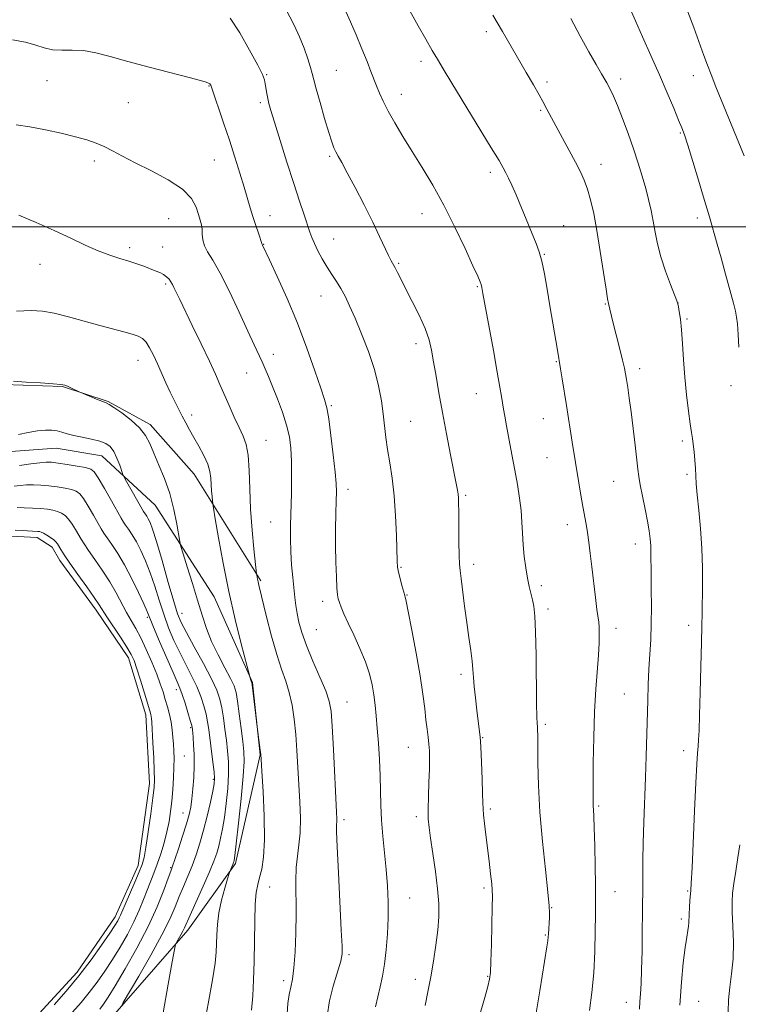
# Model space of a CAD drawing. Extents: x 2162300 to 2165200, y 292300 to 295200.
# Drawn here: x 2162710 to 2162916, y 293277 to 293559 of the extents above; entities that cross this region are included whole.
import ezdxf

# ---------------------------------------------------------------- set-up
doc = ezdxf.new("R2010")
doc.units = 0
doc.header["$MEASUREMENT"] = 0
for name, color, linetype, lineweight in [('BREAKLINE DTM HARD', 7, 'Continuous', 0), ('CONTOUR INDEX', 41, 'Continuous', 13), ('CONTOUR INTERMEDIATE', 44, 'Continuous', 0), ('GRID LINE', 7, 'Continuous', 0), ('POND', 7, 'Continuous', 0), ('SPOT ELEVATION DTM', 2, 'Continuous', 13)]:
    doc.layers.add(name, color=color, linetype=linetype, lineweight=lineweight)

msp = doc.modelspace()

# ---------------------------------------------------------------- linework, layer by layer
at = {"layer": 'BREAKLINE DTM HARD'}
for points in [[(2162644.01, 293405.52, 1069.68), (2162653.3, 293421.38, 1070.99), (2162663.13, 293432.87, 1071.59), (2162677.89, 293444.36, 1072.96), (2162691.56, 293452.02, 1073.5), (2162705.22, 293454.76, 1073.89), (2162722.17, 293454.22, 1073.94), (2162735.3, 293449.85, 1074.1), (2162747.33, 293443.29, 1074.38), (2162759.91, 293429.08, 1075.14), (2162779.06, 293398.47, 1078.2)], [(2162659.14, 293266.47, 1064.54), (2162644.36, 293304.74, 1064.59), (2162641.61, 293337.54, 1064.43), (2162643.24, 293369.25, 1064.98), (2162651.43, 293390.03, 1067.44), (2162673.84, 293406.99, 1068.04), (2162692.97, 293427.23, 1070.34), (2162706.09, 293435.43, 1071.48), (2162720.3, 293436.53, 1071.21), (2162733.43, 293434.35, 1071.21), (2162748.74, 293420.14, 1073.17), (2162765.7, 293393.9, 1075.14), (2162776.65, 293369.3, 1076.07), (2162778.84, 293348.53, 1075.96), (2162771.75, 293317.36, 1074.21), (2162758.08, 293298.22, 1072.46), (2162735.13, 293271.97, 1069.51), (2162717.64, 293258.84, 1067), (2162703.98, 293251.73, 1065.3), (2162690.31, 293250.08, 1065.36), (2162670.08, 293258.27, 1063.88)]]:
    msp.add_polyline3d(points, dxfattribs=at)
at = {"layer": 'CONTOUR INDEX', "flags": 128}
for points, elevation in [([(2162821.8049, 293561.965), (2162824.143, 293557.7061), (2162826.327, 293553.8459), (2162828.182, 293550.626), (2162829.67, 293548.069), (2162831.316, 293545.307), (2162833.782, 293541.249), (2162845.138, 293522.716), (2162847.367, 293519.02), (2162848.567, 293516.939), (2162849.3061, 293515.539), (2162850.0689, 293513.996), (2162851.023, 293511.946), (2162852.252, 293509.143), (2162853.785, 293505.492), (2162858.005, 293495.226), (2162858.8549, 293492.858), (2162859.593, 293490.14), (2162860.349, 293486.527), (2162861.139, 293482.161), (2162861.952, 293477.354), (2162864.072, 293464.599), (2162864.987, 293459.3039), (2162865.456, 293456.442), (2162866.675, 293448.785), (2162868.328, 293438.213), (2162870.234, 293426.561), (2162870.821, 293423.055), (2162871.38, 293419.805), (2162872.294, 293414.719), (2162872.696, 293412.302), (2162873.103, 293409.536), (2162873.532, 293406.279), (2162874, 293402.433), (2162875.008, 293393.704), (2162875.434, 293390.176), (2162875.934, 293386.542), (2162876.053, 293385.197), (2162876.112, 293383.284), (2162876.074, 293380.617), (2162875.89, 293377.121), (2162875.115, 293367.328), (2162874.737, 293360.871), (2162874.498, 293353.4891), (2162874.378, 293346.217), (2162874.328, 293340.314), (2162874.309, 293336.6799), (2162874.317, 293334.7899), (2162874.356, 293333.758), (2162874.43, 293332.725), (2162874.535, 293330.924), (2162874.664, 293327.612), (2162874.806, 293322.424), (2162874.935, 293316.509), (2162875.022, 293311.395), (2162875.046, 293308.109), (2162875.024, 293305.684), (2162874.985, 293302.651), (2162874.9359, 293297.942), (2162874.807, 293292.076), (2162874.51, 293285.975), (2162873.989, 293280.354), (2162873.321, 293275.129)], 1090), ([(2162708.882, 293529.309), (2162712.835, 293528.717), (2162717.273, 293527.854), (2162721.808, 293526.835), (2162725.898, 293525.822), (2162729.151, 293524.928), (2162731.769, 293524.058), (2162734.101, 293523.066), (2162736.501, 293521.821), (2162739.343, 293520.263), (2162743.005, 293518.348), (2162747.637, 293516.06), (2162752.482, 293513.502), (2162756.558, 293510.806), (2162759.133, 293508.113), (2162760.496, 293505.612), (2162761.187, 293503.501), (2162761.656, 293501.901), (2162761.987, 293500.61), (2162762.173, 293499.347), (2162762.246, 293497.894), (2162762.393, 293496.28), (2162762.84, 293494.595), (2162763.781, 293492.809), (2162765.282, 293490.401), (2162767.378, 293486.728), (2162770.019, 293481.459), (2162772.821, 293475.508), (2162775.314, 293470.1), (2162777.145, 293466.163), (2162779.422, 293461.305), (2162780.324, 293459.286), (2162781.282, 293457.022), (2162782.417, 293454.219), (2162783.79, 293450.709), (2162785.207, 293446.839), (2162786.413, 293443.083), (2162787.215, 293439.752), (2162787.655, 293436.502), (2162787.839, 293432.822), (2162787.862, 293428.377), (2162787.789, 293423.511), (2162787.567, 293414.462), (2162787.53, 293410.561), (2162787.615, 293406.806), (2162787.856, 293403.0409), (2162788.188, 293399.439), (2162788.804, 293393.622), (2162789.08, 293391.348), (2162789.434, 293389.111), (2162789.96, 293386.616), (2162790.804, 293383.626), (2162792.125, 293379.919), (2162793.975, 293375.442), (2162795.982, 293370.819), (2162797.667, 293366.844), (2162798.682, 293363.94), (2162799.197, 293361.04), (2162799.51, 293356.709), (2162799.859, 293350.074), (2162800.732, 293332.0541), (2162800.814, 293330.123), (2162800.813, 293329.276), (2162800.768, 293328.5), (2162800.77, 293326.561), (2162800.921, 293322.171), (2162801.2801, 293314.666), (2162802.121, 293298.248), (2162802.319, 293293.625), (2162802.333, 293291.395), (2162802.201, 293290.336), (2162801.942, 293289.36), (2162800.787, 293285.592), (2162799.799, 293282.133), (2162798.776, 293277.939), (2162798.025, 293273.573)], 1080), ([(2162709.789, 293431.488), (2162713.0559, 293432.028), (2162715.655, 293432.345), (2162717.483, 293432.485), (2162719.02, 293432.449), (2162720.894, 293432.228), (2162723.508, 293431.831), (2162726.378, 293431.355), (2162728.799, 293430.918), (2162730.291, 293430.5259), (2162731.279, 293429.735), (2162732.417, 293427.987), (2162734.1589, 293424.982), (2162736.17, 293421.442), (2162739.012, 293416.409), (2162739.676, 293415.294), (2162740.273, 293414.402), (2162741.093, 293413.228), (2162742.142, 293411.647), (2162743.35, 293409.627), (2162744.651, 293407.144), (2162745.99, 293404.194), (2162747.315, 293400.781), (2162748.593, 293396.945), (2162749.863, 293392.887), (2162751.182, 293388.843), (2162752.599, 293385.005), (2162754.127, 293381.365), (2162755.77, 293377.869), (2162757.504, 293374.476), (2162759.198, 293371.213), (2162760.691, 293368.122), (2162761.86, 293365.239), (2162762.725, 293362.59), (2162763.34, 293360.192), (2162763.769, 293358.006), (2162764.106, 293355.748), (2162765.299, 293346.441), (2162765.626, 293343.614), (2162765.761, 293341.73), (2162765.653, 293340.184), (2162765.261, 293338.116), (2162764.569, 293334.917), (2162763.659, 293330.965), (2162762.636, 293326.886), (2162761.584, 293323.18), (2162760.496, 293319.835), (2162759.343, 293316.712), (2162758.112, 293313.693), (2162756.853, 293310.739), (2162755.633, 293307.834), (2162754.436, 293304.871), (2162752.924, 293301.395), (2162750.676, 293296.8619), (2162747.49, 293291.049), (2162744.032, 293285.018), (2162739.6, 293277.426), (2162738.972, 293276.18)], 1070)]:
    msp.add_lwpolyline(points, dxfattribs=dict(at, elevation=elevation))
at = {"layer": 'CONTOUR INTERMEDIATE', "flags": 128}
for points, elevation in [([(2162784.894, 293565.059), (2162788.554, 293557.865), (2162790.106, 293554.557), (2162791.437, 293551.271), (2162792.511, 293548.233), (2162793.291, 293545.755), (2162793.791, 293543.957), (2162794.241, 293542.182), (2162794.921, 293539.586), (2162796.014, 293535.6421), (2162797.31, 293531.115), (2162798.499, 293527.093), (2162799.355, 293524.3879), (2162799.974, 293522.717), (2162800.534, 293521.522), (2162801.22, 293520.258), (2162802.246, 293518.419), (2162803.833, 293515.512), (2162806.0881, 293511.263), (2162808.6741, 293506.277), (2162811.138, 293501.381), (2162813.117, 293497.263), (2162815.665, 293491.762), (2162816.3999, 293490.299), (2162817.521, 293488.285), (2162818.236, 293486.881), (2162819.236, 293484.876), (2162820.637, 293482.117), (2162822.474, 293478.5651), (2162824.436, 293474.64), (2162826.128, 293470.873), (2162827.266, 293467.626), (2162828.003, 293464.576), (2162828.6, 293461.231), (2162829.28, 293457.18), (2162830.1091, 293452.359), (2162831.112, 293446.785), (2162832.277, 293440.624), (2162833.446, 293434.622), (2162835.066, 293426.413), (2162835.425, 293424.499), (2162835.607, 293423.328), (2162835.704, 293422.295), (2162835.753, 293420.788), (2162835.7789, 293418.191), (2162835.804, 293414.184), (2162835.843, 293409.639), (2162835.908, 293405.72), (2162836.017, 293403.214), (2162836.203, 293401.383), (2162836.504, 293399.107), (2162837.484, 293391.1361), (2162838.083, 293386.491), (2162838.685, 293382.208), (2162839.225, 293378.482), (2162839.632, 293375.411), (2162839.868, 293372.985), (2162840.027, 293370.755), (2162840.236, 293368.165), (2162840.583, 293364.865), (2162841.005, 293361.317), (2162841.693, 293355.886), (2162841.909, 293353.728), (2162842.1, 293350.773), (2162842.302, 293346.436), (2162842.4929, 293341.5709), (2162842.633, 293337.391), (2162842.705, 293334.746), (2162842.77, 293333.042), (2162842.909, 293331.323), (2162843.182, 293328.833), (2162843.566, 293325.617), (2162844.494, 293318.03), (2162844.927, 293314.406), (2162845.252, 293311.554), (2162845.422, 293309.6901), (2162845.4591, 293307.873), (2162845.406, 293304.877), (2162845.173, 293294.186), (2162845.043, 293289.196), (2162844.909, 293286.093), (2162844.654, 293284.124), (2162844.1339, 293282.07), (2162843.234, 293278.926), (2162838.463, 293262.562)], 1086), ([(2162803.404, 293561.798), (2162804.744, 293558.824), (2162806.333, 293555.117), (2162808.007, 293551.097), (2162809.502, 293547.431), (2162810.625, 293544.6101), (2162812.234, 293540.4661), (2162813.063, 293538.403), (2162814.117, 293536.036), (2162815.544, 293533.213), (2162817.452, 293529.824), (2162819.78, 293525.934), (2162822.427, 293521.654), (2162825.302, 293517.043), (2162828.348, 293511.971), (2162831.518, 293506.26), (2162834.712, 293499.927), (2162837.621, 293493.785), (2162839.881, 293488.844), (2162841.244, 293485.821), (2162841.913, 293484.273), (2162842.204, 293483.462), (2162842.413, 293482.623), (2162842.749, 293480.877), (2162845.725, 293464.563), (2162846.8511, 293458.325), (2162847.605, 293454.027), (2162848.059, 293451.32), (2162848.641, 293447.724), (2162848.996, 293445.673), (2162849.5041, 293442.89), (2162851.047, 293434.732), (2162851.886, 293430.232), (2162852.631, 293426.042), (2162853.234, 293422.2), (2162853.658, 293418.647), (2162853.894, 293415.314), (2162854.044, 293412.08), (2162854.234, 293408.814), (2162854.562, 293405.446), (2162855.004, 293402.168), (2162855.507, 293399.237), (2162856.021, 293396.832), (2162856.952, 293393.036), (2162857.316, 293391.132), (2162857.604, 293388.351), (2162857.817, 293383.808), (2162857.963, 293377.081), (2162858.142, 293363.235), (2162858.218, 293359.403), (2162858.2901, 293357.5501), (2162858.352, 293356.636), (2162858.398, 293355.694), (2162858.43, 293354.027), (2162858.49, 293346.179), (2162858.651, 293339.737), (2162859.062, 293332.049), (2162859.788, 293323.629), (2162860.636, 293315.582), (2162861.35, 293309.159), (2162861.735, 293305.231), (2162861.849, 293303.14), (2162861.811, 293301.843), (2162861.505, 293297.085), (2162861.44, 293296.266), (2162861.306, 293295.168), (2162861.049, 293293.442), (2162859.031, 293280.844), (2162857.978, 293274.513)], 1088), ([(2162845.5769, 293560.776), (2162848.297, 293556.081), (2162855.152, 293544.3291), (2162857.232, 293540.7311), (2162858.884, 293537.835), (2162859.938, 293535.929), (2162861.09, 293533.727), (2162861.712, 293532.563), (2162865.596, 293525.46), (2162867.509, 293521.932), (2162869.293, 293518.588), (2162870.704, 293515.83), (2162871.805, 293513.39), (2162872.733, 293510.831), (2162873.611, 293507.751), (2162874.494, 293503.871), (2162875.419, 293498.941), (2162876.3949, 293492.964), (2162877.313, 293486.931), (2162878.035, 293482.084), (2162878.469, 293479.307), (2162878.6971, 293478.058), (2162880.007, 293472.7801), (2162881.91, 293465.257), (2162882.773, 293461.779), (2162883.317, 293459.446), (2162883.6389, 293457.812), (2162883.906, 293456.161), (2162884.253, 293453.886), (2162884.698, 293450.816), (2162885.226, 293446.891), (2162885.813, 293442.1951), (2162886.382, 293437.402), (2162887.167, 293430.517), (2162887.454, 293428.359), (2162887.869, 293425.972), (2162888.514, 293422.727), (2162889.266, 293419.028), (2162889.948, 293415.535), (2162890.42, 293412.747), (2162890.698, 293410.508), (2162890.838, 293408.498), (2162890.893, 293406.391), (2162890.942, 293400.469), (2162891.008, 293396.09), (2162891.059, 293391.119), (2162891.024, 293386.133), (2162890.857, 293381.5711), (2162890.3529, 293373.119), (2162890.151, 293368.751), (2162889.995, 293364.123), (2162889.568, 293348.149), (2162889.366, 293342.042), (2162888.856, 293329.19), (2162888.664, 293323.254), (2162888.58, 293318.168), (2162888.57, 293314.034), (2162888.576, 293310.89), (2162888.555, 293308.596), (2162888.512, 293306.306), (2162888.4629, 293302.998), (2162888.418, 293298.026), (2162888.355, 293292.245), (2162888.2461, 293286.8819), (2162888.076, 293282.876), (2162887.884, 293279.999), (2162887.722, 293277.733), (2162887.608, 293275.543)], 1092), ([(2162884.965, 293562.515), (2162886.448, 293559.072), (2162888.484, 293554.485), (2162890.874, 293549.128), (2162893.321, 293543.594), (2162895.558, 293538.433), (2162897.442, 293534.007), (2162898.859, 293530.634), (2162899.783, 293528.387), (2162900.523, 293526.3581), (2162901.475, 293523.394), (2162902.902, 293518.756), (2162904.543, 293513.352), (2162906.002, 293508.502), (2162907.662, 293502.885), (2162909.929, 293495.04), (2162911.047, 293491.069), (2162912.323, 293486.438), (2162914.579, 293478.104), (2162915.1851, 293475.769), (2162915.498, 293474.123), (2162915.691, 293472.146), (2162915.899, 293469.112), (2162916.116, 293465.466)], 1096), ([(2162901.526, 293561.68), (2162903.188, 293557.1921), (2162906.098, 293549.18), (2162907.144, 293546.354), (2162908.179, 293543.682), (2162909.57, 293540.221), (2162917.651, 293520.4)], 1098), ([(2162770.282, 293559.895), (2162772.98, 293555.6529), (2162775.811, 293550.719), (2162778.132, 293546.412), (2162779.475, 293543.706), (2162780.067, 293542.181), (2162780.305, 293541.07), (2162780.769, 293538.291), (2162781.044, 293536.8361), (2162781.374, 293535.423), (2162781.94, 293533.422), (2162782.965, 293530.043), (2162784.577, 293524.817), (2162786.525, 293518.564), (2162788.466, 293512.428), (2162790.116, 293507.344), (2162791.425, 293503.412), (2162793.094, 293498.498), (2162793.6881, 293496.908), (2162794.407, 293495.251), (2162795.42, 293493.161), (2162796.664, 293490.794), (2162798.02, 293488.439), (2162799.384, 293486.31), (2162800.716, 293484.321), (2162801.988, 293482.31), (2162803.209, 293480.0911), (2162804.509, 293477.375), (2162806.055, 293473.845), (2162807.9299, 293469.3321), (2162809.886, 293464.235), (2162811.595, 293459.1), (2162812.808, 293454.375), (2162813.599, 293450.123), (2162814.122, 293446.312), (2162814.911, 293439.5581), (2162815.385, 293436.107), (2162816.004, 293432.265), (2162816.674, 293427.8729), (2162817.261, 293422.796), (2162817.662, 293417.078), (2162817.902, 293411.478), (2162818.132, 293404.092), (2162818.267, 293402.3769), (2162818.532, 293400.927), (2162818.979, 293399.098), (2162819.498, 293397.14), (2162820.316, 293394.214), (2162820.369, 293394.079), (2162820.453, 293393.812), (2162820.717, 293392.6271), (2162821.325, 293389.632), (2162822.361, 293384.32), (2162823.597, 293377.71), (2162824.726, 293371.204), (2162825.515, 293365.917), (2162826.023, 293361.816), (2162826.384, 293358.5781), (2162826.705, 293355.913), (2162826.99, 293353.64), (2162827.216, 293351.609), (2162827.363, 293349.63), (2162827.422, 293347.363), (2162827.383, 293344.432), (2162827.254, 293340.646), (2162827.101, 293336.558), (2162827.008, 293332.91), (2162827.049, 293330.169), (2162827.273, 293327.694), (2162827.723, 293324.572), (2162828.4011, 293320.182), (2162829.143, 293315.073), (2162829.747, 293310.09), (2162830.047, 293305.849), (2162830.04, 293302.063), (2162829.76, 293298.216), (2162829.25, 293293.929), (2162828.571, 293289.363), (2162827.79, 293284.817), (2162826.967, 293280.542), (2162826.129, 293276.617)], 1084), ([(2162867.926, 293559.777), (2162870.6, 293554.671), (2162873.091, 293550.189), (2162875.205, 293546.563), (2162876.781, 293543.922), (2162877.734, 293542.294), (2162878.286, 293541.295), (2162879.355, 293539.2721), (2162880.214, 293537.49), (2162881.357, 293534.824), (2162882.789, 293531.1339), (2162884.364, 293526.811), (2162885.902, 293522.379), (2162887.256, 293518.263), (2162888.415, 293514.504), (2162889.403, 293511.046), (2162890.245, 293507.823), (2162890.964, 293504.732), (2162891.584, 293501.659), (2162892.156, 293498.49), (2162892.828, 293495.104), (2162893.777, 293491.377), (2162895.09, 293487.317), (2162896.503, 293483.458), (2162898.318, 293478.772), (2162898.612, 293477.879), (2162898.787, 293477.054), (2162899.0371, 293475.671), (2162899.351, 293473.513), (2162899.666, 293470.471), (2162899.944, 293466.504), (2162900.233, 293461.853), (2162900.606, 293456.831), (2162901.106, 293451.781), (2162901.659, 293447.167), (2162902.163, 293443.481), (2162902.542, 293441.0199), (2162902.823, 293439.294), (2162903.06, 293437.614), (2162903.292, 293435.466), (2162903.505, 293433.031), (2162903.672, 293430.666), (2162903.785, 293428.562), (2162903.922, 293426.256), (2162904.18, 293423.123), (2162904.613, 293418.73), (2162905.107, 293413.419), (2162905.502, 293407.727), (2162905.684, 293402.152), (2162905.704, 293397.035), (2162905.606, 293389.143), (2162905.547, 293385.522), (2162905.441, 293380.668), (2162905.266, 293373.901), (2162905.056, 293366.416), (2162904.8571, 293359.875), (2162904.702, 293355.5129), (2162904.5759, 293352.849), (2162904.451, 293350.977), (2162904.299, 293348.967), (2162904.093, 293345.804), (2162903.805, 293340.454), (2162903.428, 293332.441), (2162902.692, 293316.071), (2162902.48, 293311.741), (2162902.351, 293309.681), (2162902.095, 293306.693), (2162901.948, 293304.699), (2162901.8401, 293302.844), (2162901.771, 293300.369), (2162901.685, 293299.345), (2162901.484, 293298.089), (2162901.1601, 293296.195), (2162900.72, 293293.227), (2162900.186, 293288.8709), (2162899.651, 293283.282), (2162899.2219, 293276.737)], 1094), ([(2162707.822, 293553.659), (2162711.545, 293552.957), (2162714.506, 293552.124), (2162716.939, 293551.342), (2162719.298, 293550.8289), (2162721.954, 293550.7111), (2162724.935, 293550.736), (2162728.185, 293550.562), (2162731.719, 293549.919), (2162735.839, 293548.836), (2162740.916, 293547.414), (2162747.06, 293545.784), (2162758.5119, 293542.856), (2162761.723, 293542.006), (2162763.331, 293541.525), (2162764.024, 293541.239), (2162764.384, 293541.002), (2162764.581, 293540.791), (2162764.679, 293540.613), (2162764.767, 293540.378), (2162768.367, 293529.88), (2162770.029, 293524.913), (2162771.625, 293519.985), (2162773.06, 293515.4011), (2162774.268, 293511.4069), (2162776.002, 293505.432), (2162776.755, 293502.925), (2162777.563, 293500.4311), (2162778.333, 293498.164), (2162779.43, 293494.973), (2162779.546, 293494.763), (2162781.525, 293490.5341), (2162783.735, 293485.769), (2162786.561, 293479.459), (2162789.542, 293472.346), (2162792.273, 293465.178), (2162794.562, 293458.704), (2162796.271, 293453.676), (2162797.335, 293450.478), (2162797.9821, 293448.034), (2162798.515, 293444.8989), (2162799.158, 293440.102), (2162799.827, 293434.556), (2162800.363, 293429.648), (2162800.645, 293426.346), (2162800.717, 293423.958), (2162800.666, 293421.3731), (2162800.57, 293417.747), (2162800.487, 293413.289), (2162800.468, 293408.476), (2162800.548, 293403.774), (2162800.696, 293399.615), (2162800.8679, 293396.422), (2162801.036, 293394.446), (2162801.247, 293393.256), (2162801.568, 293392.249), (2162802.074, 293390.895), (2162802.865, 293388.972), (2162804.054, 293386.3281), (2162805.672, 293382.9149), (2162807.45, 293379.074), (2162809.04, 293375.246), (2162810.177, 293371.778), (2162810.923, 293368.638), (2162811.42, 293365.7), (2162811.795, 293362.811), (2162812.113, 293359.709), (2162812.4219, 293356.1071), (2162812.752, 293351.83), (2162813.057, 293347.17), (2162813.273, 293342.5319), (2162813.37, 293338.211), (2162813.443, 293334.047), (2162813.62, 293329.77), (2162813.988, 293325.185), (2162814.947, 293315.621), (2162815.316, 293310.971), (2162815.525, 293306.398), (2162815.539, 293301.796), (2162815.335, 293297.122), (2162814.9571, 293292.59), (2162814.467, 293288.48), (2162813.912, 293284.981), (2162813.2999, 293281.938), (2162812.624, 293279.108), (2162811.907, 293276.267)], 1082), ([(2162709.5919, 293503.336), (2162714.599, 293501.225), (2162719.794, 293498.932), (2162724.509, 293496.725), (2162728.676, 293494.748), (2162732.379, 293493.113), (2162735.688, 293491.888), (2162738.632, 293490.963), (2162741.228, 293490.183), (2162743.499, 293489.425), (2162745.482, 293488.692), (2162748.751, 293487.421), (2162750.067, 293486.863), (2162751.158, 293486.289), (2162752.023, 293485.657), (2162752.703, 293484.9659), (2162753.249, 293484.225), (2162753.709, 293483.445), (2162754.121, 293482.632), (2162755.763, 293479.204), (2162759.366, 293471.742), (2162761.922, 293466.415), (2162764.274, 293461.457), (2162766.007, 293457.709), (2162767.312, 293454.778), (2162769.921, 293448.761), (2162771.398, 293445.424), (2162772.794, 293442.404), (2162773.966, 293439.955), (2162774.859, 293437.548), (2162775.446, 293434.457), (2162775.735, 293430.147), (2162775.8859, 293424.847), (2162776.099, 293418.976), (2162776.511, 293413.007), (2162777.019, 293407.6319), (2162777.814, 293400.473), (2162777.871, 293400.087), (2162778.076, 293398.917), (2162778.232, 293398.148), (2162778.442, 293397.239), (2162780.688, 293388.073), (2162782.101, 293382.547), (2162783.587, 293377.265), (2162784.97, 293373.067), (2162786.188, 293369.634), (2162787.205, 293366.361), (2162787.997, 293362.75), (2162788.596, 293358.741), (2162789.045, 293354.384), (2162789.39, 293349.736), (2162789.674, 293344.888), (2162790.203, 293335.016), (2162790.368, 293330.345), (2162790.314, 293326.182), (2162789.973, 293322.665), (2162789.51, 293319.4721), (2162789.146, 293316.163), (2162789.038, 293312.365), (2162789.141, 293302.958), (2162789.0649, 293297.4079), (2162788.85, 293291.961), (2162788.519, 293287.385), (2162788.098, 293284.197), (2162787.6379, 293281.907), (2162787.195, 293279.774), (2162786.825, 293277.21), (2162786.582, 293274.25)], 1078), ([(2162708.985, 293475.822), (2162713.141, 293475.984), (2162716.401, 293475.793), (2162719.732, 293475.198), (2162723.839, 293474.196), (2162728.4, 293472.97), (2162732.8339, 293471.748), (2162739.765, 293469.887), (2162742.1499, 293469.229), (2162743.85, 293468.674), (2162745.083, 293468.001), (2162746.111, 293466.95), (2162747.153, 293465.329), (2162748.252, 293463.209), (2162749.407, 293460.729), (2162751.841, 293455.26), (2162753.069, 293452.568), (2162754.268, 293450.075), (2162755.421, 293447.793), (2162756.513, 293445.701), (2162757.55, 293443.754), (2162758.6271, 293441.786), (2162759.86, 293439.605), (2162761.3, 293437.096), (2162762.7229, 293434.451), (2162763.841, 293431.943), (2162764.449, 293429.77), (2162764.687, 293427.853), (2162764.778, 293426.042), (2162764.902, 293424.247), (2162765.055, 293422.63), (2162765.187, 293421.416), (2162765.287, 293420.599), (2162765.494, 293419.263), (2162765.9861, 293416.262), (2162766.8991, 293410.805), (2162768.202, 293403.521), (2162769.823, 293395.394), (2162771.648, 293387.384), (2162773.401, 293380.357), (2162775.979, 293370.607), (2162776.202, 293369.881), (2162776.3, 293369.621), (2162776.436, 293369.339), (2162776.4801, 293369.188), (2162776.564, 293368.58), (2162778.083, 293355.797), (2162778.879, 293349.8429), (2162779.01, 293348.742), (2162779.13, 293347.166), (2162779.339, 293343.848), (2162779.684, 293338.017), (2162780.009, 293330.887), (2162780.105, 293324.167), (2162779.8291, 293319.188), (2162779.296, 293315.766), (2162778.684, 293313.3389), (2162778.148, 293311.3151), (2162777.727, 293308.996), (2162777.436, 293305.653), (2162777.276, 293300.8211), (2162777.107, 293289.246), (2162776.967, 293284.0121), (2162776.731, 293279.402), (2162776.372, 293275.285)], 1076), ([(2162708.109, 293455.6899), (2162711.719, 293455.486), (2162715.889, 293455.223), (2162719.482, 293454.972), (2162721.664, 293454.776), (2162722.811, 293454.571), (2162723.602, 293454.271), (2162724.561, 293453.822), (2162726.945, 293452.659), (2162727.449, 293452.436), (2162731.909, 293450.587), (2162734.637, 293449.475), (2162735.532, 293449.011), (2162736.898, 293448.144), (2162739.153, 293446.607), (2162741.838, 293444.584), (2162744.277, 293442.368), (2162745.9781, 293440.16), (2162747.194, 293437.799), (2162748.367, 293435.0339), (2162749.82, 293431.673), (2162751.417, 293427.7739), (2162752.907, 293423.455), (2162754.085, 293418.924), (2162754.932, 293414.74), (2162755.799, 293409.709), (2162756.1401, 293408.315), (2162756.795, 293406.178), (2162757.958, 293402.455), (2162759.427, 293397.709), (2162760.906, 293392.858), (2162762.186, 293388.604), (2162763.434, 293384.795), (2162764.909, 293381.067), (2162766.761, 293377.193), (2162768.699, 293373.5), (2162770.326, 293370.451), (2162771.355, 293368.29), (2162771.948, 293366.39), (2162772.381, 293363.901), (2162772.867, 293360.2699), (2162773.381, 293356.1099), (2162773.837, 293352.329), (2162774.147, 293349.466), (2162774.225, 293346.581), (2162773.981, 293342.365), (2162773.383, 293336.043), (2162772.624, 293328.966), (2162771.949, 293323.0191), (2162771.547, 293319.6059), (2162771.366, 293318.21), (2162771.295, 293317.835), (2162771.238, 293317.639), (2162771.148, 293317.394), (2162770.993, 293317.024), (2162770.138, 293315.098), (2162769.933, 293314.461), (2162769.492, 293312.985), (2162768.715, 293310.315), (2162767.801, 293306.857), (2162767.023, 293303.212), (2162766.585, 293299.873), (2162766.413, 293296.917), (2162766.357, 293294.316), (2162766.266, 293291.883), (2162765.949, 293288.782), (2162765.2099, 293284.017), (2162763.957, 293277.089), (2162762.507, 293269.481)], 1074), ([(2162709.505, 293440.4711), (2162712.332, 293441.025), (2162715.027, 293441.477), (2162717.263, 293441.685), (2162719.078, 293441.658), (2162720.603, 293441.445), (2162721.994, 293441.095), (2162723.501, 293440.651), (2162725.397, 293440.153), (2162727.835, 293439.635), (2162730.472, 293439.093), (2162732.843, 293438.516), (2162734.599, 293437.86), (2162735.857, 293436.951), (2162736.853, 293435.587), (2162737.767, 293433.682), (2162738.563, 293431.63), (2162739.502, 293428.954), (2162739.86, 293428.181), (2162740.532, 293426.967), (2162745.018, 293418.997), (2162745.378, 293418.381), (2162745.615, 293418.022), (2162745.918, 293417.589), (2162746.305, 293417.005), (2162746.751, 293416.26), (2162747.264, 293415.223), (2162747.992, 293413.291), (2162749.117, 293409.741), (2162750.722, 293404.235), (2162752.507, 293397.966), (2162754.073, 293392.511), (2162755.178, 293388.959), (2162756.203, 293386.444), (2162757.6821, 293383.614), (2162759.9549, 293379.511), (2162762.574, 293374.757), (2162764.8939, 293370.37), (2162766.425, 293367.086), (2162767.3139, 293364.53), (2162767.8601, 293362.047), (2162768.318, 293359.138), (2162768.744, 293355.929), (2162769.144, 293352.703), (2162769.51, 293349.639), (2162769.762, 293346.511), (2162769.804, 293342.99), (2162769.572, 293338.887), (2162769.138, 293334.575), (2162768.605, 293330.568), (2162768.058, 293327.261), (2162767.5121, 293324.587), (2162766.9659, 293322.361), (2162766.379, 293320.339), (2162765.565, 293318.051), (2162764.301, 293314.965), (2162762.483, 293310.811), (2162758.784, 293302.568), (2162757.159, 293298.908), (2162756.695, 293297.966), (2162756.1, 293296.879), (2162754.921, 293294.841), (2162754.592, 293294.153), (2162754.246, 293292.67), (2162753.5889, 293289.119), (2162752.43, 293282.698), (2162751.013, 293274.468)], 1072), ([(2162708.33, 293425.574), (2162710.061, 293425.816), (2162711.8781, 293425.944), (2162713.848, 293425.974), (2162715.978, 293425.901), (2162718.258, 293425.717), (2162720.638, 293425.42), (2162722.895, 293425.047), (2162724.762, 293424.646), (2162726.079, 293424.198), (2162727.095, 293423.443), (2162728.165, 293422.054), (2162729.536, 293419.861), (2162731.019, 293417.316), (2162733.24, 293413.406), (2162734.004, 293412.1561), (2162734.93, 293410.782), (2162736.269, 293408.867), (2162737.98, 293406.2881), (2162739.95, 293402.994), (2162742.037, 293399.065), (2162743.987, 293395.0981), (2162745.513, 293391.821), (2162746.464, 293389.656), (2162748.291, 293385.175), (2162750.02, 293381.051), (2162752.052, 293376.287), (2162753.858, 293372.1239), (2162755.053, 293369.441), (2162755.821, 293367.669), (2162756.489, 293365.8729), (2162757.295, 293363.393), (2162758.135, 293360.649), (2162758.819, 293358.337), (2162759.2079, 293356.968), (2162759.369, 293356.317), (2162759.423, 293355.977), (2162759.472, 293355.569), (2162759.543, 293354.816), (2162759.645, 293353.467), (2162759.774, 293351.349), (2162759.878, 293348.593), (2162759.896, 293345.41), (2162759.782, 293342.025), (2162759.562, 293338.735), (2162759.278, 293335.855), (2162758.947, 293333.544), (2162758.467, 293331.36), (2162757.708, 293328.703), (2162756.612, 293325.218), (2162755.404, 293321.519), (2162754.3839, 293318.459), (2162753.74, 293316.574), (2162753.225, 293315.137), (2162752.482, 293313.1), (2162751.205, 293309.652), (2162749.296, 293304.915), (2162746.705, 293299.246), (2162743.4911, 293293.075), (2162740.139, 293287.138), (2162737.24, 293282.245), (2162735.226, 293278.972), (2162733.889, 293276.951), (2162732.859, 293275.579)], 1068), ([(2162709.155, 293419.495), (2162711.14, 293419.431), (2162713.539, 293419.335), (2162715.895, 293419.198), (2162717.85, 293419.007), (2162719.4219, 293418.74), (2162720.725, 293418.373), (2162721.866, 293417.87), (2162722.91, 293417.151), (2162723.913, 293416.12), (2162724.912, 293414.74), (2162725.868, 293413.189), (2162727.468, 293410.403), (2162728.331, 293409.018), (2162729.588, 293407.162), (2162731.413, 293404.574), (2162733.563, 293401.466), (2162735.691, 293398.171), (2162737.525, 293394.9829), (2162740.486, 293389.4), (2162741.81, 293387.099), (2162743.153, 293384.802), (2162744.603, 293382.103), (2162746.2, 293378.749), (2162747.792, 293375.104), (2162749.1771, 293371.688), (2162750.211, 293368.886), (2162750.981, 293366.559), (2162751.628, 293364.429), (2162752.26, 293362.276), (2162752.846, 293360.085), (2162753.322, 293357.894), (2162753.642, 293355.738), (2162753.841, 293353.638), (2162753.974, 293351.6151), (2162754.081, 293349.643), (2162754.142, 293347.52), (2162754.122, 293344.998), (2162753.995, 293341.93), (2162753.778, 293338.563), (2162753.497, 293335.247), (2162753.164, 293332.232), (2162752.728, 293329.381), (2162752.123, 293326.461), (2162751.309, 293323.3189), (2162750.354, 293320.133), (2162749.355, 293317.162), (2162748.383, 293314.578), (2162746.434, 293309.7411), (2162745.368, 293306.992), (2162744.13, 293303.928), (2162742.6131, 293300.58), (2162740.756, 293297.004), (2162738.66, 293293.348), (2162736.47, 293289.784), (2162734.298, 293286.448), (2162732.112, 293283.324), (2162729.851, 293280.359), (2162727.476, 293277.495), (2162725.064, 293274.657)], 1066), ([(2162708.61, 293412.957), (2162710.6, 293412.867), (2162715.075, 293412.635), (2162715.518, 293412.58), (2162716.005, 293412.43), (2162716.688, 293412.1), (2162717.654, 293411.542), (2162718.725, 293410.858), (2162719.661, 293410.187), (2162720.289, 293409.619), (2162720.718, 293409.063), (2162721.696, 293407.4), (2162722.658, 293405.879), (2162724.2459, 293403.542), (2162726.5509, 293400.292), (2162729.101, 293396.738), (2162731.281, 293393.668), (2162732.677, 293391.606), (2162734.889, 293388.132), (2162738.796, 293382.246), (2162740.6401, 293379.4161), (2162741.864, 293377.356), (2162742.689, 293375.551), (2162743.486, 293373.24), (2162744.521, 293369.936), (2162745.642, 293366.258), (2162747.183, 293361.126), (2162747.476, 293360.098), (2162747.6031, 293359.546), (2162747.677, 293358.985), (2162747.757, 293357.8659), (2162748.091, 293351.954), (2162748.318, 293347.685), (2162748.494, 293343.902), (2162748.552, 293341.316), (2162748.432, 293339.126), (2162748.076, 293336.153), (2162747.466, 293331.632), (2162746.738, 293326.465), (2162746.07, 293321.965), (2162745.562, 293319.053), (2162745.023, 293317.0681), (2162744.189, 293314.955), (2162742.901, 293311.967), (2162740.134, 293305.632), (2162738.813, 293302.519), (2162738.454, 293301.725), (2162738, 293300.877), (2162737.178, 293299.551), (2162735.7, 293297.323), (2162733.369, 293293.924), (2162730.336, 293289.697), (2162726.842, 293285.1391), (2162723.165, 293280.721), (2162719.734, 293276.818)], 1064), ([(2162916.373, 293322.676), (2162915.844, 293319.0731), (2162915.228, 293315.153), (2162914.681, 293311.592), (2162914.327, 293308.826), (2162914.179, 293306.333), (2162914.218, 293303.354), (2162914.397, 293299.353), (2162914.548, 293294.705), (2162914.476, 293290.008), (2162914.062, 293285.737), (2162913.513, 293281.874), (2162913.118, 293278.275), (2162913.087, 293274.817)], 1096)]:
    msp.add_lwpolyline(points, dxfattribs=dict(at, elevation=elevation))
at = {"layer": 'GRID LINE', "flags": 128}
msp.add_lwpolyline([(2165000, 293500), (2162500, 293500)], dxfattribs=at)
at = {"layer": 'POND', "elevation": 1063.45, "flags": 128}
for points in [[(2162668.43, 293265.38), (2162659.13, 293284.52), (2162649.83, 293309.11), (2162647.63, 293333.72), (2162649.8, 293364.88), (2162655.27, 293376.37), (2162668.38, 293381.84), (2162686.97, 293391.14), (2162696.81, 293404.27), (2162705.55, 293411.38), (2162714.85, 293410.83), (2162719.22, 293408.1), (2162721.41, 293404.28)], [(2162721.41, 293404.28), (2162731.8, 293390.06), (2162741.1, 293376.4), (2162746.03, 293360), (2162747.13, 293340.32), (2162743.86, 293316.81), (2162737.31, 293302.04), (2162726.38, 293286.18), (2162713.26, 293271.96)]]:
    msp.add_lwpolyline(points, dxfattribs=at)
at = {"layer": 'SPOT ELEVATION DTM'}
for p in [(2162843.7, 293555.96, 1091.61), (2162825, 293547.52, 1089.57), (2162780.69, 293543.65, 1084.11), (2162800.72, 293544.87, 1087), (2162903.11, 293543.4, 1097.29), (2162717.75, 293541.92, 1081.12), (2162764.2, 293540.45, 1081.93), (2162861.14, 293541.52, 1092.36), (2162882.21, 293542.44, 1094.43), (2162819.3, 293538.06, 1088.63), (2162741.04, 293535.62, 1081.21), (2162778.92, 293535.64, 1083.68), (2162859.3, 293533.43, 1091.82), (2162899.36, 293526.97, 1095.86), (2162731.33, 293518.85, 1079.54), (2162765.69, 293519.2, 1081.14), (2162798.77, 293520.27, 1085.78), (2162876.63, 293517.95, 1092.64), (2162844.88, 293515.61, 1089.59), (2162825.3, 293503.81, 1087.28), (2162752.63, 293502.36, 1078.85), (2162781.63, 293503.21, 1082.66), (2162904.24, 293502.5, 1095.53), (2162865.87, 293500.36, 1090.85), (2162779.82, 293495.03, 1082.05), (2162799.94, 293496.56, 1084.84), (2162741.45, 293494.01, 1078.36), (2162750.87, 293494.27, 1078.71), (2162818.56, 293489.5, 1086.17), (2162860.3, 293492.11, 1090.09), (2162715.72, 293489.23, 1077.27), (2162751.74, 293483.62, 1077.75), (2162841.09, 293482.88, 1087.86), (2162796.28, 293480.13, 1083.23), (2162898.67, 293478.17, 1094.01), (2162877.88, 293477.83, 1091.91), (2162901.25, 293473.53, 1094.19), (2162823.52, 293466.47, 1085.52), (2162743.77, 293461.71, 1075.31), (2162782.64, 293463.42, 1080.56), (2162863.75, 293461.37, 1089.9), (2162887.65, 293459.28, 1092.46), (2162775.01, 293458.06, 1079.19), (2162913.84, 293454.42, 1095.63), (2162840.86, 293452.11, 1087.22), (2162799.29, 293448.66, 1082.19), (2162759.21, 293446.04, 1076.45), (2162822, 293444.18, 1084.93), (2162860.02, 293445.01, 1089.21), (2162780.55, 293438.72, 1078.82), (2162899.93, 293438.54, 1093.65), (2162861.06, 293433.81, 1089.12), (2162901.29, 293428.96, 1093.71), (2162803.99, 293424.71, 1082.5), (2162880.23, 293426.96, 1091.11), (2162837.8, 293423.01, 1086.23), (2162781.84, 293415.37, 1079.11), (2162866.96, 293414.52, 1089.42), (2162886.41, 293408.98, 1091.39), (2162819.24, 293402.28, 1084.12), (2162840.09, 293403.22, 1086.48), (2162859.45, 293397.08, 1088.39), (2162820.94, 293394.35, 1084.07), (2162796.75, 293392.54, 1081.52), (2162746.45, 293387.93, 1067.7), (2162756.41, 293389.09, 1072.71), (2162861.43, 293390.41, 1088.39), (2162880.87, 293384.86, 1090.52), (2162901.72, 293385.72, 1093.49), (2162794.94, 293384.45, 1081.02), (2162836.43, 293371.65, 1085.61), (2162754.83, 293367.18, 1067.48), (2162883.32, 293365.99, 1091.1), (2162803.73, 293363.67, 1080.86), (2162860.59, 293357.25, 1088.27), (2162758.89, 293356.32, 1067.79), (2162842.65, 293353.46, 1086.08), (2162757.08, 293348.16, 1066.99), (2162821.3, 293350.69, 1083.18), (2162900.33, 293349.75, 1093.44), (2162765.39, 293341.54, 1069.75), (2162756.7, 293331.87, 1067.25), (2162844.82, 293333, 1086.27), (2162875.96, 293333.84, 1090.21), (2162802.86, 293329.88, 1080.39), (2162823.62, 293330.81, 1083.6), (2162753.19, 293316.19, 1067.84), (2162781.6, 293310.58, 1076.81), (2162843.05, 293310.36, 1085.7), (2162880.63, 293309.29, 1090.84), (2162901.47, 293309.45, 1093.86), (2162821.76, 293307.49, 1082.87), (2162862.43, 293304.7, 1088.06), (2162899.63, 293301.43, 1093.66), (2162860.62, 293296.82, 1087.87), (2162804.35, 293291.21, 1080.29), (2162785.58, 293283.69, 1077.55), (2162823.37, 293284.16, 1083.48), (2162844.09, 293285.01, 1085.89), (2162883.81, 293277.54, 1091.33), (2162904.61, 293277.84, 1095.01)]:
    msp.add_point(p, dxfattribs=at)

doc.saveas('drawing.dxf')
